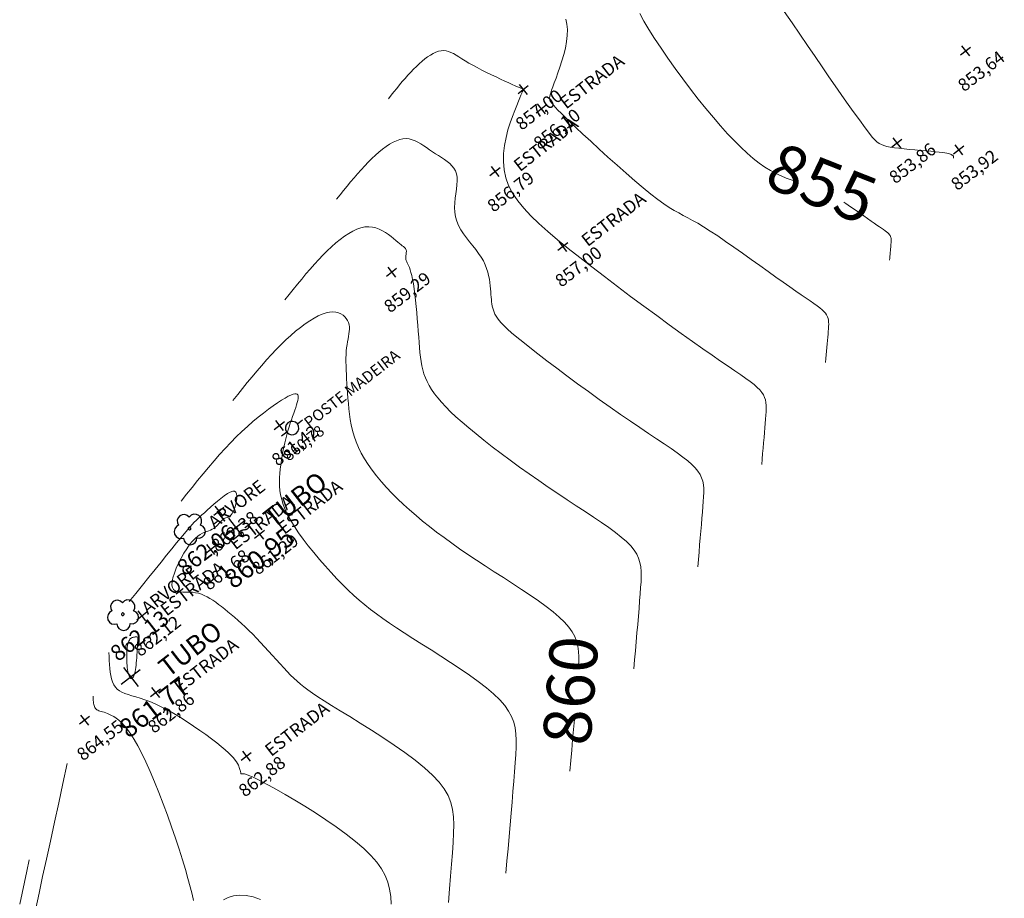
# Model space of a CAD drawing. Units: millimetres. Extents: x 319045 to 326663, y 7484257 to 7487861.
# Drawn here: x 324338 to 324400, y 7487106 to 7487161 of the extents above; entities that cross this region are included whole.
import ezdxf
from ezdxf.enums import TextEntityAlignment as Align

# ---------------------------------------------------------------- set-up
doc = ezdxf.new("R2010")
doc.units = ezdxf.units.MM
doc.linetypes.add('Contínua', pattern=[0])
doc.linetypes.add('Da Camada', pattern=[0])
doc.layers.get('0').update_dxf_attribs({"linetype": 'Contínua'})
doc.layers.add('_CURVAS001', color=214, linetype='Contínua', lineweight=0)
doc.layers.add('_CURVAS002', color=181, linetype='Contínua', lineweight=0)
for name, color, linetype in [('ARVORES', 96, 'Contínua'), ('Cerca arame', 252, 'CERCA'), ('ESTRADAS_NAO_PAVIMENTADAS', 30, 'Contínua'), ('MAPA_DE_LOCALIZACAO', 7, 'Contínua'), ('POSTE DE MADEIRA', 34, 'Contínua'), ('TUBO', 132, 'Contínua')]:
    doc.layers.add(name, color=color, linetype=linetype)
doc.layers.get('Cerca arame').off()
doc.layers.get('ESTRADAS_NAO_PAVIMENTADAS').off()
doc.styles.add('ARIAL', font='arial.ttf', dxfattribs={"height": 10})
doc.styles.add('Padrão', font='simplex.shx')
doc.linetypes.add('CERCA', pattern='A,5,-1.5,0,[2,linha.shx,S=1.5,R=0,X=0,Y=0],-2,5', length=13.5)

# ---------------------------------------------------------------- blocks, each defined once
blk = doc.blocks.new('PS_POSTE')
at = {"layer": 'MAPA_DE_LOCALIZACAO', "color": 0, "linetype": 'Da Camada'}
blk.add_line((-0.5, 0), (-1, 0), dxfattribs=at)
blk.add_lwpolyline([(0.5, 0), (0.462, 0.191), (0.354, 0.354), (0.191, 0.462), (0, 0.5), (-0.191, 0.462), (-0.354, 0.354), (-0.462, 0.191), (-0.5, 0), (-0.462, -0.191), (-0.354, -0.354), (-0.191, -0.462), (0, -0.5), (0.191, -0.462), (0.354, -0.354), (0.462, -0.191), (0.5, 0), (1, 0)], dxfattribs=at)
blk = doc.blocks.new('Poste de madeira')
at = {"xscale": 1.2, "yscale": 1.2}
blk.add_blockref('PS_POSTE', (0, 0), dxfattribs=at)
at = {"color": 154, "linetype": 'Da Camada', "style": 'Padrão'}
blk.add_attdef('1', (1.2, -1), '', height=1, dxfattribs=at)
at = {"color": 252, "linetype": 'Da Camada', "style": 'Padrão'}
blk.add_attdef('2', text='', height=1, dxfattribs=at).set_placement((0, -1.2), align=Align.TOP_CENTER)
blk = doc.blocks.new('PS_CRUZETA')
at = {"layer": 'MAPA_DE_LOCALIZACAO', "color": 0, "linetype": 'Da Camada'}
for p, q in [((0, 0.5), (0, -0.5)), ((-0.5, 0), (0.5, 0))]:
    blk.add_line(p, q, dxfattribs=at)
blk = doc.blocks.new('ESTRADA NAO PAVIMENTADA')
at = {"xscale": 0.8, "yscale": 0.8}
blk.add_blockref('PS_CRUZETA', (0, 0), dxfattribs=at)
at = {"color": 7, "linetype": 'Da Camada', "style": 'Padrão'}
blk.add_attdef('0', (1.2, 1.2), '', height=0.8, dxfattribs=at)
at = {"color": 30, "linetype": 'Da Camada', "style": 'Padrão'}
blk.add_attdef('1', (1.2, -1), '', height=0.8, dxfattribs=at)
at = {"color": 251, "linetype": 'Da Camada', "style": 'Padrão'}
blk.add_attdef('2', text='', height=0.8, dxfattribs=at).set_placement((0, -1.2), align=Align.TOP_CENTER)
blk = doc.blocks.new('PS_ARVORE3')
at = {"layer": 'MAPA_DE_LOCALIZACAO', "color": 0, "linetype": 'Da Camada'}
for points in [[(0, -0.375), (0.071, -0.435), (0.16, -0.458), (0.251, -0.44), (0.326, -0.385), (0.368, -0.302), (0.371, -0.21), (0.333, -0.125), (0.408, -0.085), (0.462, -0.02), (0.487, 0.061), (0.479, 0.146), (0.439, 0.221), (0.374, 0.275), (0.293, 0.3), (0.208, 0.292), (0.192, 0.371), (0.147, 0.439), (0.08, 0.484), (0, 0.5), (-0.08, 0.484), (-0.147, 0.439), (-0.192, 0.371), (-0.208, 0.292), (-0.293, 0.3), (-0.374, 0.275), (-0.439, 0.221), (-0.479, 0.146), (-0.487, 0.061), (-0.462, -0.02), (-0.408, -0.085), (-0.333, -0.125), (-0.368, -0.198), (-0.373, -0.279), (-0.346, -0.356), (-0.292, -0.417), (-0.218, -0.452), (-0.137, -0.456), (-0.061, -0.429), (0, -0.375)], [(0, -0.042), (0.016, -0.038), (0.029, -0.029), (0.038, -0.016), (0.042, 0), (0.038, 0.016), (0.029, 0.029), (0.016, 0.038), (0, 0.042), (-0.016, 0.038), (-0.029, 0.029), (-0.038, 0.016), (-0.042, 0), (-0.038, -0.016), (-0.029, -0.029), (-0.016, -0.038), (0, -0.042)]]:
    blk.add_lwpolyline(points, dxfattribs=at)
blk = doc.blocks.new('ARVORE')
at = {"xscale": 2, "yscale": 2}
blk.add_blockref('PS_ARVORE3', (0, 0), dxfattribs=at)
at = {"color": 96, "linetype": 'Da Camada', "style": 'Padrão'}
blk.add_attdef('1', (1.2, -1), '', height=0.8, dxfattribs=at)
at = {"color": 252, "linetype": 'Da Camada', "style": 'Padrão'}
blk.add_attdef('2', text='', height=1, dxfattribs=at).set_placement((0, -1.2), align=Align.TOP_CENTER)
blk = doc.blocks.new('CERCA')
at = {"xscale": 0.8, "yscale": 0.8}
blk.add_blockref('PS_CRUZETA', (0, 0), dxfattribs=at)
at = {"color": 7, "linetype": 'Da Camada', "style": 'Padrão'}
blk.add_attdef('0', (1.2, 1.2), '', height=0.8, dxfattribs=at)
at = {"color": 252, "linetype": 'Da Camada', "style": 'Padrão'}
blk.add_attdef('1', (1.2, -1), '', height=0.8, dxfattribs=at)
at = {"color": 251, "linetype": 'Da Camada', "style": 'Padrão'}
blk.add_attdef('2', text='', height=0.8, dxfattribs=at).set_placement((0, -1.2), align=Align.TOP_CENTER)
blk = doc.blocks.new('TUBO')
blk.add_blockref('PS_CRUZETA', (0, 0))
at = {"color": 7, "linetype": 'Da Camada', "style": 'Padrão'}
blk.add_attdef('0', (1.2, 1.2), '', height=0.8, dxfattribs=at)
at = {"color": 132, "linetype": 'Da Camada', "style": 'Padrão'}
blk.add_attdef('1', (1.2, -1), '', height=0.8, dxfattribs=at)
at = {"color": 251, "linetype": 'Da Camada', "style": 'Padrão'}
blk.add_attdef('2', text='', height=0.8, dxfattribs=at).set_placement((0, -1.2), align=Align.TOP_CENTER)

msp = doc.modelspace()

# ---------------------------------------------------------------- linework, layer by layer
at = {"layer": '_CURVAS001', "linetype": 'Da Camada'}
for points in [[(324377.335, 7487161.18), (324377.598, 7487160.705), (324377.912, 7487160.179), (324378.273, 7487159.61), (324378.672, 7487159.006), (324379.104, 7487158.379), (324379.559, 7487157.737), (324380.033, 7487157.091), (324380.516, 7487156.451), (324381.003, 7487155.825), (324381.485, 7487155.224), (324381.956, 7487154.658), (324382.41, 7487154.133), (324382.849, 7487153.649), (324383.273, 7487153.205), (324383.683, 7487152.799), (324384.078, 7487152.433), (324384.46, 7487152.104), (324384.83, 7487151.812), (324385.188, 7487151.557), (324385.535, 7487151.337), (324385.871, 7487151.152), (324386.197, 7487150.998), (324386.516, 7487150.868), (324386.829, 7487150.758), (324387.071, 7487150.682)], [(324390.125, 7487149.357), (324390.252, 7487149.275), (324390.555, 7487149.073), (324390.846, 7487148.873), (324391.122, 7487148.678), (324391.382, 7487148.494), (324391.621, 7487148.325), (324391.838, 7487148.174), (324392.033, 7487148.04), (324392.208, 7487147.92), (324392.364, 7487147.815), (324392.501, 7487147.721), (324392.621, 7487147.637), (324392.724, 7487147.562), (324392.812, 7487147.494), (324392.886, 7487147.432), (324392.947, 7487147.373), (324392.995, 7487147.317), (324393.033, 7487147.261), (324393.061, 7487147.206), (324393.081, 7487147.15), (324393.093, 7487147.091), (324393.1, 7487147.03), (324393.101, 7487146.964), (324393.098, 7487146.892), (324393.094, 7487146.814), (324393.087, 7487146.728), (324393.08, 7487146.635), (324393.072, 7487146.535), (324393.063, 7487146.429), (324393.054, 7487146.318), (324393.044, 7487146.203), (324393.034, 7487146.085), (324393.023, 7487145.964), (324393.012, 7487145.842), (324393.002, 7487145.718)], [(324351.836, 7487136.926), (324352.136, 7487137.3), (324352.435, 7487137.672), (324352.736, 7487138.042), (324353.036, 7487138.407), (324353.337, 7487138.767), (324353.638, 7487139.119), (324353.94, 7487139.463), (324354.243, 7487139.797), (324354.547, 7487140.119), (324354.852, 7487140.429), (324355.158, 7487140.724), (324355.463, 7487141.003), (324355.766, 7487141.264), (324356.065, 7487141.504), (324356.359, 7487141.723), (324356.645, 7487141.918), (324356.921, 7487142.087), (324357.186, 7487142.228), (324357.439, 7487142.339), (324357.676, 7487142.419), (324357.897, 7487142.465), (324358.1, 7487142.478), (324358.286, 7487142.463), (324358.454, 7487142.421), (324358.604, 7487142.357), (324358.735, 7487142.273), (324358.849, 7487142.173), (324358.943, 7487142.059), (324359.019, 7487141.936), (324359.076, 7487141.805), (324359.113, 7487141.671), (324359.132, 7487141.535), (324359.136, 7487141.395), (324359.127, 7487141.251), (324359.109, 7487141.101), (324359.083, 7487140.944), (324359.052, 7487140.78), (324359.02, 7487140.607), (324358.988, 7487140.425), (324358.96, 7487140.232), (324358.938, 7487140.027), (324358.925, 7487139.81), (324358.918, 7487139.58), (324358.918, 7487139.34), (324358.923, 7487139.088), (324358.933, 7487138.826), (324358.947, 7487138.554), (324358.964, 7487138.272), (324358.983, 7487137.981), (324359.004, 7487137.682), (324359.025, 7487137.374), (324359.046, 7487137.059), (324359.07, 7487136.737), (324359.1, 7487136.409), (324359.138, 7487136.075), (324359.187, 7487135.735), (324359.251, 7487135.391), (324359.332, 7487135.044), (324359.432, 7487134.693), (324359.555, 7487134.339), (324359.704, 7487133.983), (324359.88, 7487133.626), (324360.084, 7487133.267), (324360.313, 7487132.908), (324360.567, 7487132.549), (324360.844, 7487132.19), (324361.143, 7487131.831), (324361.462, 7487131.473), (324361.8, 7487131.117), (324362.155, 7487130.762), (324362.526, 7487130.41), (324362.912, 7487130.059), (324363.313, 7487129.711), (324363.728, 7487129.364), (324364.159, 7487129.018), (324364.606, 7487128.672), (324365.07, 7487128.325), (324365.55, 7487127.976), (324366.048, 7487127.625), (324366.564, 7487127.27), (324367.098, 7487126.912), (324367.65, 7487126.55), (324368.217, 7487126.184), (324368.791, 7487125.815), (324369.362, 7487125.447), (324369.924, 7487125.08), (324370.467, 7487124.717), (324370.984, 7487124.36), (324371.466, 7487124.01), (324371.906, 7487123.67), (324372.294, 7487123.341), (324372.624, 7487123.024), (324372.891, 7487122.72), (324373.103, 7487122.423), (324373.263, 7487122.127), (324373.379, 7487121.827), (324373.456, 7487121.518), (324373.499, 7487121.193), (324373.516, 7487120.848), (324373.511, 7487120.477), (324373.507, 7487120.405)], [(324373.255, 7487117.103), (324373.239, 7487116.917), (324373.186, 7487116.296), (324373.13, 7487115.659), (324373.073, 7487115.009), (324373.015, 7487114.352), (324372.957, 7487113.69)], [(324341.447, 7487114.154), (324341.177, 7487112.915), (324340.909, 7487111.687), (324340.645, 7487110.478), (324340.388, 7487109.299), (324340.14, 7487108.16), (324339.902, 7487107.07), (324339.678, 7487106.04), (324339.469, 7487105.079)]]:
    msp.add_lwpolyline(points, dxfattribs=at)
at = {"layer": '_CURVAS002', "linetype": 'Da Camada'}
for points in [[(324386.39, 7487161.307), (324386.89, 7487160.598), (324387.384, 7487159.883), (324387.866, 7487159.175), (324388.331, 7487158.488), (324388.776, 7487157.833), (324389.196, 7487157.219), (324389.591, 7487156.647), (324389.961, 7487156.118), (324390.305, 7487155.631), (324390.621, 7487155.186), (324390.911, 7487154.784), (324391.172, 7487154.426), (324391.405, 7487154.11), (324391.608, 7487153.838), (324391.784, 7487153.609), (324391.937, 7487153.42), (324392.076, 7487153.265), (324392.208, 7487153.14), (324392.342, 7487153.041), (324392.485, 7487152.963), (324392.645, 7487152.901), (324392.829, 7487152.852), (324393.045, 7487152.81), (324393.3, 7487152.772), (324393.592, 7487152.735), (324393.91, 7487152.7), (324394.246, 7487152.666), (324394.59, 7487152.634), (324394.933, 7487152.603), (324395.266, 7487152.574), (324395.578, 7487152.545), (324395.861, 7487152.519), (324396.105, 7487152.493), (324396.306, 7487152.468), (324396.468, 7487152.445), (324396.596, 7487152.423), (324396.695, 7487152.403), (324396.768, 7487152.384), (324396.821, 7487152.366), (324396.859, 7487152.349), (324396.885, 7487152.335), (324396.905, 7487152.321), (324396.922, 7487152.309), (324396.937, 7487152.299), (324396.951, 7487152.289), (324396.963, 7487152.281), (324396.974, 7487152.274), (324396.983, 7487152.267), (324396.991, 7487152.261), (324396.997, 7487152.256), (324397.003, 7487152.251), (324397.007, 7487152.247), (324397.011, 7487152.243), (324397.014, 7487152.238), (324397.016, 7487152.234), (324397.017, 7487152.229), (324397.018, 7487152.225), (324397.018, 7487152.22), (324397.018, 7487152.214), (324397.017, 7487152.209), (324397.017, 7487152.202), (324397.016, 7487152.195), (324397.016, 7487152.187), (324397.015, 7487152.179), (324397.015, 7487152.171), (324397.014, 7487152.162), (324397.013, 7487152.153), (324397.012, 7487152.143), (324397.011, 7487152.134), (324397.01, 7487152.124)], [(324372.703, 7487160.824), (324372.778, 7487160.517), (324372.81, 7487160.179), (324372.799, 7487159.812), (324372.752, 7487159.424), (324372.675, 7487159.023), (324372.576, 7487158.618), (324372.461, 7487158.218), (324372.337, 7487157.831), (324372.211, 7487157.465), (324372.09, 7487157.129), (324371.98, 7487156.831), (324371.888, 7487156.58), (324371.816, 7487156.374), (324371.76, 7487156.208), (324371.721, 7487156.077), (324371.696, 7487155.974), (324371.684, 7487155.894), (324371.683, 7487155.832), (324371.692, 7487155.782), (324371.709, 7487155.738), (324371.732, 7487155.695), (324371.761, 7487155.648), (324371.801, 7487155.59), (324371.86, 7487155.515), (324371.943, 7487155.418), (324372.058, 7487155.293), (324372.211, 7487155.134), (324372.408, 7487154.935), (324372.658, 7487154.69), (324372.965, 7487154.394), (324373.338, 7487154.04), (324373.775, 7487153.63), (324374.265, 7487153.175), (324374.794, 7487152.689), (324375.348, 7487152.185), (324375.916, 7487151.676), (324376.482, 7487151.176), (324377.034, 7487150.698), (324377.559, 7487150.255), (324378.043, 7487149.861), (324378.473, 7487149.527), (324378.85, 7487149.254), (324379.186, 7487149.03), (324379.492, 7487148.842), (324379.779, 7487148.679), (324380.059, 7487148.529), (324380.344, 7487148.379), (324380.646, 7487148.217), (324380.976, 7487148.032), (324381.345, 7487147.812), (324381.764, 7487147.546), (324382.227, 7487147.239), (324382.724, 7487146.899), (324383.246, 7487146.534), (324383.783, 7487146.154), (324384.324, 7487145.768), (324384.859, 7487145.384), (324385.38, 7487145.01), (324385.875, 7487144.656), (324386.335, 7487144.331), (324386.753, 7487144.04), (324387.129, 7487143.781), (324387.466, 7487143.552), (324387.765, 7487143.348), (324388.029, 7487143.168), (324388.259, 7487143.007), (324388.458, 7487142.862), (324388.628, 7487142.732), (324388.77, 7487142.611), (324388.887, 7487142.498), (324388.981, 7487142.389), (324389.054, 7487142.283), (324389.108, 7487142.177), (324389.146, 7487142.068), (324389.169, 7487141.956), (324389.181, 7487141.837), (324389.184, 7487141.71), (324389.179, 7487141.572), (324389.17, 7487141.421), (324389.158, 7487141.256), (324389.144, 7487141.076), (324389.128, 7487140.884), (324389.111, 7487140.68), (324389.093, 7487140.467), (324389.074, 7487140.246), (324389.055, 7487140.018), (324389.034, 7487139.786), (324389.014, 7487139.55), (324388.993, 7487139.313)], [(324361.583, 7487155.846), (324361.757, 7487156.063), (324361.931, 7487156.279), (324362.105, 7487156.493), (324362.28, 7487156.705), (324362.454, 7487156.913), (324362.629, 7487157.116), (324362.805, 7487157.314), (324362.981, 7487157.506), (324363.157, 7487157.691), (324363.334, 7487157.868), (324363.512, 7487158.036), (324363.689, 7487158.193), (324363.866, 7487158.338), (324364.042, 7487158.469), (324364.216, 7487158.584), (324364.388, 7487158.681), (324364.557, 7487158.759), (324364.723, 7487158.816), (324364.884, 7487158.85), (324365.041, 7487158.86), (324365.194, 7487158.845), (324365.346, 7487158.807), (324365.5, 7487158.748), (324365.658, 7487158.671), (324365.825, 7487158.578), (324366.003, 7487158.47), (324366.194, 7487158.35), (324366.402, 7487158.22), (324366.63, 7487158.082), (324366.881, 7487157.938), (324367.153, 7487157.791), (324367.441, 7487157.642), (324367.737, 7487157.493), (324368.036, 7487157.348), (324368.331, 7487157.208), (324368.617, 7487157.075), (324368.885, 7487156.952), (324369.131, 7487156.84), (324369.349, 7487156.742), (324369.531, 7487156.66), (324369.678, 7487156.594), (324369.793, 7487156.542), (324369.88, 7487156.503), (324369.944, 7487156.474), (324369.987, 7487156.454), (324370.015, 7487156.442), (324370.029, 7487156.435), (324370.035, 7487156.431), (324370.037, 7487156.43), (324370.036, 7487156.429), (324370.036, 7487156.428), (324370.036, 7487156.426), (324370.035, 7487156.425), (324370.035, 7487156.423), (324370.034, 7487156.422), (324370.033, 7487156.419), (324370.032, 7487156.417), (324370.031, 7487156.414), (324370.03, 7487156.41), (324370.026, 7487156.401), (324370.017, 7487156.38), (324370.001, 7487156.341), (324369.976, 7487156.28), (324369.94, 7487156.189), (324369.889, 7487156.065), (324369.822, 7487155.899), (324369.735, 7487155.688), (324369.628, 7487155.424), (324369.5, 7487155.105), (324369.359, 7487154.737), (324369.215, 7487154.327), (324369.077, 7487153.882), (324368.956, 7487153.409), (324368.862, 7487152.916), (324368.803, 7487152.41), (324368.79, 7487151.899), (324368.833, 7487151.389), (324368.941, 7487150.889), (324369.12, 7487150.401), (324369.369, 7487149.923), (324369.686, 7487149.449), (324370.067, 7487148.976), (324370.51, 7487148.498), (324371.013, 7487148.012), (324371.574, 7487147.512), (324372.189, 7487146.995), (324372.857, 7487146.456), (324373.574, 7487145.891), (324374.335, 7487145.3), (324375.129, 7487144.691), (324375.944, 7487144.072), (324376.769, 7487143.452), (324377.593, 7487142.839), (324378.404, 7487142.241), (324379.191, 7487141.666), (324379.943, 7487141.123), (324380.649, 7487140.619), (324381.297, 7487140.164), (324381.883, 7487139.757), (324382.411, 7487139.395), (324382.883, 7487139.074), (324383.303, 7487138.789), (324383.672, 7487138.535), (324383.994, 7487138.308), (324384.271, 7487138.104), (324384.507, 7487137.917), (324384.704, 7487137.745), (324384.866, 7487137.582), (324384.995, 7487137.424), (324385.095, 7487137.269), (324385.168, 7487137.113), (324385.219, 7487136.954), (324385.25, 7487136.788), (324385.265, 7487136.613), (324385.266, 7487136.424), (324385.258, 7487136.221), (324385.244, 7487135.998), (324385.226, 7487135.753), (324385.205, 7487135.489), (324385.182, 7487135.206), (324385.158, 7487134.907), (324385.131, 7487134.595), (324385.103, 7487134.271), (324385.074, 7487133.938), (324385.045, 7487133.598), (324385.014, 7487133.254), (324384.984, 7487132.907)], [(324358.334, 7487149.539), (324358.553, 7487149.813), (324358.773, 7487150.085), (324358.992, 7487150.355), (324359.212, 7487150.622), (324359.432, 7487150.884), (324359.653, 7487151.141), (324359.874, 7487151.391), (324360.096, 7487151.633), (324360.318, 7487151.866), (324360.541, 7487152.089), (324360.765, 7487152.301), (324360.989, 7487152.499), (324361.212, 7487152.682), (324361.434, 7487152.846), (324361.654, 7487152.991), (324361.87, 7487153.113), (324362.083, 7487153.212), (324362.292, 7487153.283), (324362.496, 7487153.326), (324362.693, 7487153.339), (324362.885, 7487153.32), (324363.072, 7487153.275), (324363.256, 7487153.206), (324363.436, 7487153.118), (324363.615, 7487153.014), (324363.794, 7487152.898), (324363.973, 7487152.775), (324364.154, 7487152.647), (324364.338, 7487152.52), (324364.525, 7487152.396), (324364.715, 7487152.277), (324364.904, 7487152.159), (324365.088, 7487152.04), (324365.262, 7487151.917), (324365.423, 7487151.786), (324365.567, 7487151.645), (324365.689, 7487151.49), (324365.787, 7487151.32), (324365.855, 7487151.13), (324365.89, 7487150.918), (324365.895, 7487150.685), (324365.879, 7487150.434), (324365.847, 7487150.168), (324365.809, 7487149.89), (324365.772, 7487149.604), (324365.743, 7487149.313), (324365.73, 7487149.02), (324365.741, 7487148.728), (324365.785, 7487148.441), (324365.866, 7487148.161), (324365.983, 7487147.89), (324366.129, 7487147.626), (324366.298, 7487147.368), (324366.482, 7487147.115), (324366.675, 7487146.867), (324366.87, 7487146.623), (324367.06, 7487146.382), (324367.239, 7487146.144), (324367.398, 7487145.906), (324367.534, 7487145.669), (324367.646, 7487145.434), (324367.738, 7487145.202), (324367.81, 7487144.973), (324367.867, 7487144.749), (324367.91, 7487144.531), (324367.942, 7487144.32), (324367.966, 7487144.118), (324367.983, 7487143.925), (324367.997, 7487143.742), (324368.01, 7487143.571), (324368.022, 7487143.41), (324368.036, 7487143.258), (324368.052, 7487143.114), (324368.071, 7487142.976), (324368.095, 7487142.844), (324368.125, 7487142.716), (324368.162, 7487142.591), (324368.207, 7487142.468), (324368.261, 7487142.345), (324368.327, 7487142.22), (324368.411, 7487142.089), (324368.518, 7487141.946), (324368.656, 7487141.788), (324368.829, 7487141.609), (324369.045, 7487141.405), (324369.308, 7487141.171), (324369.626, 7487140.902), (324370.004, 7487140.593), (324370.448, 7487140.24), (324370.958, 7487139.843), (324371.523, 7487139.41), (324372.133, 7487138.949), (324372.776, 7487138.468), (324373.443, 7487137.976), (324374.122, 7487137.48), (324374.803, 7487136.989), (324375.475, 7487136.511), (324376.128, 7487136.053), (324376.75, 7487135.624), (324377.337, 7487135.227), (324377.886, 7487134.859), (324378.398, 7487134.518), (324378.87, 7487134.201), (324379.302, 7487133.907), (324379.693, 7487133.633), (324380.041, 7487133.377), (324380.345, 7487133.137), (324380.605, 7487132.909), (324380.819, 7487132.693), (324380.99, 7487132.484), (324381.122, 7487132.279), (324381.219, 7487132.073), (324381.286, 7487131.862), (324381.327, 7487131.642), (324381.347, 7487131.41), (324381.349, 7487131.16), (324381.339, 7487130.89), (324381.319, 7487130.595), (324381.295, 7487130.272), (324381.268, 7487129.921), (324381.238, 7487129.546), (324381.205, 7487129.151), (324381.17, 7487128.737), (324381.133, 7487128.308), (324381.095, 7487127.867), (324381.055, 7487127.417), (324381.015, 7487126.961), (324380.975, 7487126.502)], [(324355.085, 7487143.233), (324355.35, 7487143.563), (324355.614, 7487143.891), (324355.879, 7487144.217), (324356.145, 7487144.539), (324356.41, 7487144.856), (324356.677, 7487145.165), (324356.943, 7487145.467), (324357.211, 7487145.759), (324357.479, 7487146.041), (324357.749, 7487146.31), (324358.019, 7487146.565), (324358.289, 7487146.805), (324358.558, 7487147.025), (324358.826, 7487147.224), (324359.091, 7487147.398), (324359.352, 7487147.546), (324359.61, 7487147.665), (324359.861, 7487147.751), (324360.107, 7487147.803), (324360.346, 7487147.818), (324360.577, 7487147.796), (324360.799, 7487147.743), (324361.011, 7487147.663), (324361.214, 7487147.564), (324361.405, 7487147.449), (324361.585, 7487147.326), (324361.752, 7487147.199), (324361.905, 7487147.075), (324362.044, 7487146.958), (324362.168, 7487146.855), (324362.277, 7487146.767), (324362.372, 7487146.692), (324362.453, 7487146.629), (324362.521, 7487146.574), (324362.577, 7487146.526), (324362.623, 7487146.483), (324362.657, 7487146.442), (324362.682, 7487146.401), (324362.698, 7487146.357), (324362.706, 7487146.31), (324362.707, 7487146.257), (324362.703, 7487146.201), (324362.696, 7487146.141), (324362.688, 7487146.078), (324362.679, 7487146.014), (324362.673, 7487145.949), (324362.67, 7487145.883), (324362.673, 7487145.817), (324362.682, 7487145.753), (324362.701, 7487145.69), (324362.727, 7487145.625), (324362.761, 7487145.554), (324362.801, 7487145.473), (324362.846, 7487145.377), (324362.894, 7487145.261), (324362.945, 7487145.122), (324362.997, 7487144.954), (324363.049, 7487144.753), (324363.1, 7487144.514), (324363.149, 7487144.236), (324363.196, 7487143.921), (324363.241, 7487143.576), (324363.283, 7487143.209), (324363.322, 7487142.826), (324363.359, 7487142.433), (324363.394, 7487142.037), (324363.426, 7487141.645), (324363.456, 7487141.264), (324363.483, 7487140.9), (324363.508, 7487140.557), (324363.533, 7487140.235), (324363.56, 7487139.931), (324363.592, 7487139.643), (324363.631, 7487139.368), (324363.679, 7487139.104), (324363.738, 7487138.848), (324363.812, 7487138.598), (324363.901, 7487138.351), (324364.01, 7487138.105), (324364.139, 7487137.858), (324364.291, 7487137.607), (324364.469, 7487137.35), (324364.675, 7487137.085), (324364.91, 7487136.81), (324365.178, 7487136.523), (324365.48, 7487136.221), (324365.819, 7487135.902), (324366.197, 7487135.565), (324366.616, 7487135.207), (324367.075, 7487134.828), (324367.571, 7487134.433), (324368.096, 7487134.023), (324368.647, 7487133.604), (324369.219, 7487133.178), (324369.806, 7487132.75), (324370.403, 7487132.323), (324371.005, 7487131.901), (324371.606, 7487131.487), (324372.203, 7487131.085), (324372.79, 7487130.697), (324373.361, 7487130.322), (324373.912, 7487129.961), (324374.438, 7487129.614), (324374.933, 7487129.28), (324375.392, 7487128.959), (324375.811, 7487128.651), (324376.184, 7487128.356), (324376.505, 7487128.074), (324376.772, 7487127.805), (324376.985, 7487127.545), (324377.149, 7487127.289), (324377.27, 7487127.032), (324377.354, 7487126.77), (324377.405, 7487126.496), (324377.429, 7487126.207), (324377.432, 7487125.896), (324377.419, 7487125.56), (324377.395, 7487125.193), (324377.365, 7487124.79), (324377.331, 7487124.353), (324377.293, 7487123.887), (324377.253, 7487123.394), (324377.209, 7487122.879), (324377.163, 7487122.345), (324377.115, 7487121.796), (324377.066, 7487121.235), (324377.016, 7487120.668), (324376.966, 7487120.096)], [(324348.587, 7487130.619), (324348.93, 7487131.048), (324349.274, 7487131.475), (324349.618, 7487131.898), (324349.962, 7487132.317), (324350.307, 7487132.729), (324350.653, 7487133.133), (324350.999, 7487133.527), (324351.346, 7487133.91), (324351.695, 7487134.28), (324352.044, 7487134.634), (324352.394, 7487134.973), (324352.743, 7487135.293), (324353.088, 7487135.595), (324353.425, 7487135.877), (324353.751, 7487136.137), (324354.063, 7487136.375), (324354.357, 7487136.589), (324354.632, 7487136.779), (324354.882, 7487136.942), (324355.106, 7487137.077), (324355.3, 7487137.184), (324355.465, 7487137.263), (324355.601, 7487137.315), (324355.711, 7487137.342), (324355.796, 7487137.344), (324355.859, 7487137.324), (324355.901, 7487137.281), (324355.925, 7487137.219), (324355.931, 7487137.137), (324355.923, 7487137.038), (324355.901, 7487136.922), (324355.868, 7487136.791), (324355.824, 7487136.646), (324355.772, 7487136.486), (324355.712, 7487136.313), (324355.647, 7487136.127), (324355.578, 7487135.929), (324355.505, 7487135.719), (324355.431, 7487135.499), (324355.357, 7487135.268), (324355.284, 7487135.028), (324355.214, 7487134.779), (324355.147, 7487134.522), (324355.084, 7487134.259), (324355.025, 7487133.992), (324354.97, 7487133.721), (324354.919, 7487133.447), (324354.875, 7487133.172), (324354.836, 7487132.897), (324354.803, 7487132.624), (324354.778, 7487132.354), (324354.76, 7487132.086), (324354.753, 7487131.82), (324354.759, 7487131.552), (324354.782, 7487131.279), (324354.826, 7487131), (324354.893, 7487130.711), (324354.986, 7487130.409), (324355.109, 7487130.093), (324355.264, 7487129.759), (324355.455, 7487129.405), (324355.685, 7487129.028), (324355.949, 7487128.633), (324356.242, 7487128.224), (324356.561, 7487127.806), (324356.899, 7487127.384), (324357.252, 7487126.962), (324357.615, 7487126.546), (324357.983, 7487126.14), (324358.351, 7487125.749), (324358.713, 7487125.377), (324359.066, 7487125.03), (324359.412, 7487124.706), (324359.756, 7487124.399), (324360.103, 7487124.105), (324360.46, 7487123.819), (324360.831, 7487123.537), (324361.223, 7487123.254), (324361.641, 7487122.964), (324362.09, 7487122.663), (324362.576, 7487122.347), (324363.104, 7487122.01), (324363.67, 7487121.654), (324364.264, 7487121.28), (324364.872, 7487120.893), (324365.483, 7487120.498), (324366.086, 7487120.098), (324366.669, 7487119.696), (324367.219, 7487119.297), (324367.726, 7487118.904), (324368.177, 7487118.522), (324368.56, 7487118.154), (324368.872, 7487117.8), (324369.118, 7487117.453), (324369.305, 7487117.109), (324369.439, 7487116.76), (324369.529, 7487116.399), (324369.58, 7487116.021), (324369.599, 7487115.62), (324369.593, 7487115.188), (324369.568, 7487114.719), (324369.533, 7487114.208), (324369.491, 7487113.65), (324369.443, 7487113.05), (324369.392, 7487112.412), (324369.336, 7487111.741), (324369.276, 7487111.042), (324369.214, 7487110.319), (324369.15, 7487109.577), (324369.083, 7487108.821), (324369.016, 7487108.055), (324368.948, 7487107.285)], [(324345.337, 7487124.313), (324345.752, 7487124.83), (324346.162, 7487125.342), (324346.564, 7487125.843), (324346.954, 7487126.328), (324347.326, 7487126.791), (324347.678, 7487127.226), (324348.005, 7487127.629), (324348.302, 7487127.994), (324348.566, 7487128.316), (324348.792, 7487128.588), (324348.982, 7487128.814), (324349.143, 7487128.999), (324349.282, 7487129.154), (324349.406, 7487129.286), (324349.522, 7487129.403), (324349.637, 7487129.513), (324349.758, 7487129.625), (324349.892, 7487129.747), (324350.046, 7487129.887), (324350.226, 7487130.05), (324350.426, 7487130.23), (324350.64, 7487130.419), (324350.86, 7487130.608), (324351.08, 7487130.787), (324351.294, 7487130.948), (324351.493, 7487131.081), (324351.671, 7487131.179), (324351.822, 7487131.232), (324351.939, 7487131.231), (324352.019, 7487131.177), (324352.068, 7487131.079), (324352.088, 7487130.946), (324352.085, 7487130.788), (324352.061, 7487130.614), (324352.022, 7487130.435), (324351.97, 7487130.259), (324351.911, 7487130.095), (324351.847, 7487129.954), (324351.783, 7487129.842), (324351.718, 7487129.758), (324351.654, 7487129.695), (324351.59, 7487129.65), (324351.526, 7487129.617), (324351.463, 7487129.592), (324351.399, 7487129.57), (324351.336, 7487129.546), (324351.274, 7487129.515), (324351.212, 7487129.473), (324351.15, 7487129.418), (324351.087, 7487129.353), (324351.022, 7487129.28), (324350.954, 7487129.204), (324350.883, 7487129.125), (324350.806, 7487129.047), (324350.724, 7487128.973), (324350.635, 7487128.905), (324350.539, 7487128.846), (324350.434, 7487128.797), (324350.32, 7487128.755), (324350.199, 7487128.711), (324350.068, 7487128.661), (324349.93, 7487128.599), (324349.784, 7487128.518), (324349.629, 7487128.412), (324349.467, 7487128.275), (324349.298, 7487128.102), (324349.121, 7487127.886), (324348.939, 7487127.63), (324348.759, 7487127.343), (324348.585, 7487127.036), (324348.424, 7487126.719), (324348.281, 7487126.403), (324348.162, 7487126.098), (324348.072, 7487125.814), (324348.018, 7487125.561), (324348.005, 7487125.351), (324348.037, 7487125.19), (324348.11, 7487125.074), (324348.218, 7487124.995), (324348.355, 7487124.947), (324348.517, 7487124.921), (324348.697, 7487124.91), (324348.89, 7487124.908), (324349.089, 7487124.905), (324349.289, 7487124.896), (324349.485, 7487124.873), (324349.675, 7487124.832), (324349.859, 7487124.775), (324350.039, 7487124.702), (324350.218, 7487124.615), (324350.395, 7487124.514), (324350.572, 7487124.401), (324350.752, 7487124.276), (324350.935, 7487124.141), (324351.123, 7487123.997), (324351.318, 7487123.843), (324351.518, 7487123.681), (324351.724, 7487123.51), (324351.936, 7487123.329), (324352.153, 7487123.138), (324352.376, 7487122.936), (324352.604, 7487122.723), (324352.837, 7487122.498), (324353.075, 7487122.262), (324353.317, 7487122.013), (324353.563, 7487121.753), (324353.811, 7487121.486), (324354.059, 7487121.215), (324354.305, 7487120.944), (324354.548, 7487120.676), (324354.786, 7487120.414), (324355.017, 7487120.164), (324355.239, 7487119.927), (324355.451, 7487119.707), (324355.653, 7487119.506), (324355.853, 7487119.32), (324356.06, 7487119.14), (324356.285, 7487118.96), (324356.537, 7487118.772), (324356.826, 7487118.57), (324357.162, 7487118.346), (324357.556, 7487118.093), (324358.016, 7487117.805), (324358.552, 7487117.474), (324359.16, 7487117.101), (324359.821, 7487116.692), (324360.516, 7487116.254), (324361.227, 7487115.795), (324361.934, 7487115.322), (324362.618, 7487114.843), (324363.261, 7487114.363), (324363.844, 7487113.891), (324364.347, 7487113.434), (324364.756, 7487112.996), (324365.077, 7487112.57), (324365.318, 7487112.149), (324365.49, 7487111.723), (324365.602, 7487111.283), (324365.662, 7487110.82), (324365.682, 7487110.325), (324365.67, 7487109.789), (324365.637, 7487109.204), (324365.59, 7487108.561), (324365.536, 7487107.858), (324365.476, 7487107.102), (324365.41, 7487106.299), (324365.339, 7487105.457)], [(324351.968, 7487128.99), (324351.963, 7487128.982), (324351.959, 7487128.973), (324351.954, 7487128.964), (324351.95, 7487128.956), (324351.946, 7487128.948), (324351.943, 7487128.94), (324351.941, 7487128.932), (324351.939, 7487128.924), (324351.938, 7487128.917), (324351.938, 7487128.91), (324351.939, 7487128.904), (324351.941, 7487128.898), (324351.944, 7487128.893), (324351.949, 7487128.888), (324351.955, 7487128.884), (324351.963, 7487128.88), (324351.972, 7487128.877), (324351.983, 7487128.875), (324351.994, 7487128.873), (324352.007, 7487128.872), (324352.02, 7487128.872), (324352.034, 7487128.872), (324352.048, 7487128.873), (324352.062, 7487128.874), (324352.075, 7487128.876), (324352.088, 7487128.878), (324352.1, 7487128.881), (324352.11, 7487128.883), (324352.12, 7487128.887), (324352.127, 7487128.89), (324352.133, 7487128.894), (324352.136, 7487128.899), (324352.138, 7487128.903), (324352.137, 7487128.908), (324352.133, 7487128.913), (324352.128, 7487128.918), (324352.121, 7487128.923), (324352.113, 7487128.929), (324352.103, 7487128.935), (324352.091, 7487128.94), (324352.078, 7487128.946), (324352.065, 7487128.952), (324352.05, 7487128.959), (324352.034, 7487128.965), (324352.018, 7487128.971), (324352.002, 7487128.978), (324351.985, 7487128.984), (324351.968, 7487128.99)], [(324345.877, 7487122.093), (324345.822, 7487122.095), (324345.767, 7487122.097), (324345.713, 7487122.096), (324345.66, 7487122.093), (324345.608, 7487122.085), (324345.558, 7487122.072), (324345.51, 7487122.054), (324345.463, 7487122.028), (324345.42, 7487121.993), (324345.379, 7487121.95), (324345.341, 7487121.896), (324345.306, 7487121.832), (324345.276, 7487121.754), (324345.249, 7487121.664), (324345.227, 7487121.56), (324345.208, 7487121.444), (324345.194, 7487121.317), (324345.184, 7487121.182), (324345.178, 7487121.041), (324345.175, 7487120.896), (324345.176, 7487120.749), (324345.18, 7487120.602), (324345.188, 7487120.456), (324345.198, 7487120.315), (324345.212, 7487120.18), (324345.228, 7487120.053), (324345.248, 7487119.936), (324345.269, 7487119.831), (324345.293, 7487119.74), (324345.32, 7487119.663), (324345.348, 7487119.6), (324345.377, 7487119.552), (324345.408, 7487119.517), (324345.439, 7487119.497), (324345.471, 7487119.49), (324345.503, 7487119.498), (324345.535, 7487119.519), (324345.566, 7487119.554), (324345.596, 7487119.603), (324345.625, 7487119.666), (324345.653, 7487119.743), (324345.678, 7487119.833), (324345.702, 7487119.937), (324345.723, 7487120.054), (324345.743, 7487120.183), (324345.76, 7487120.322), (324345.777, 7487120.471), (324345.791, 7487120.629), (324345.805, 7487120.795), (324345.817, 7487120.968), (324345.828, 7487121.146), (324345.839, 7487121.33), (324345.849, 7487121.517), (324345.859, 7487121.707), (324345.868, 7487121.9), (324345.877, 7487122.093)], [(324344.062, 7487121.127), (324344.07, 7487120.871), (324344.08, 7487120.617), (324344.094, 7487120.368), (324344.113, 7487120.126), (324344.141, 7487119.894), (324344.179, 7487119.673), (324344.228, 7487119.465), (324344.291, 7487119.274), (324344.37, 7487119.102), (324344.467, 7487118.95), (324344.583, 7487118.822), (324344.72, 7487118.716), (324344.879, 7487118.627), (324345.06, 7487118.55), (324345.263, 7487118.48), (324345.489, 7487118.412), (324345.737, 7487118.339), (324346.009, 7487118.256), (324346.305, 7487118.159), (324346.625, 7487118.041), (324346.969, 7487117.897), (324347.338, 7487117.722), (324347.727, 7487117.518), (324348.131, 7487117.29), (324348.542, 7487117.043), (324348.955, 7487116.782), (324349.363, 7487116.513), (324349.76, 7487116.241), (324350.139, 7487115.971), (324350.494, 7487115.708), (324350.818, 7487115.459), (324351.105, 7487115.227), (324351.351, 7487115.018), (324351.557, 7487114.83), (324351.727, 7487114.663), (324351.865, 7487114.514), (324351.975, 7487114.382), (324352.061, 7487114.264), (324352.126, 7487114.16), (324352.174, 7487114.068), (324352.209, 7487113.986), (324352.235, 7487113.912), (324352.255, 7487113.844), (324352.272, 7487113.783), (324352.287, 7487113.727), (324352.3, 7487113.677), (324352.311, 7487113.633), (324352.321, 7487113.596), (324352.33, 7487113.564), (324352.338, 7487113.54), (324352.347, 7487113.522), (324352.356, 7487113.512), (324352.366, 7487113.508), (324352.377, 7487113.512), (324352.395, 7487113.519), (324352.427, 7487113.524), (324352.48, 7487113.521), (324352.561, 7487113.505), (324352.679, 7487113.469), (324352.84, 7487113.409), (324353.052, 7487113.319), (324353.322, 7487113.192), (324353.659, 7487113.023), (324354.069, 7487112.807), (324354.556, 7487112.54), (324355.109, 7487112.226), (324355.711, 7487111.873), (324356.348, 7487111.485), (324357.005, 7487111.071), (324357.665, 7487110.637), (324358.314, 7487110.189), (324358.935, 7487109.733), (324359.515, 7487109.278), (324360.036, 7487108.828), (324360.484, 7487108.391), (324360.853, 7487107.967), (324361.147, 7487107.552), (324361.375, 7487107.138), (324361.543, 7487106.717), (324361.659, 7487106.284), (324361.73, 7487105.832), (324361.762, 7487105.352)], [(324343.068, 7487118.386), (324343.071, 7487118.296), (324343.075, 7487118.206), (324343.08, 7487118.118), (324343.087, 7487118.033), (324343.096, 7487117.95), (324343.11, 7487117.872), (324343.127, 7487117.799), (324343.149, 7487117.731), (324343.177, 7487117.67), (324343.212, 7487117.617), (324343.253, 7487117.571), (324343.301, 7487117.534), (324343.357, 7487117.502), (324343.421, 7487117.475), (324343.493, 7487117.451), (324343.573, 7487117.426), (324343.661, 7487117.401), (324343.757, 7487117.371), (324343.862, 7487117.337), (324343.975, 7487117.295), (324344.096, 7487117.244), (324344.227, 7487117.182), (324344.366, 7487117.105), (324344.516, 7487117.006), (324344.675, 7487116.881), (324344.845, 7487116.724), (324345.026, 7487116.529), (324345.219, 7487116.291), (324345.424, 7487116.004), (324345.641, 7487115.663), (324345.871, 7487115.262), (324346.115, 7487114.795), (324346.372, 7487114.26), (324346.639, 7487113.665), (324346.912, 7487113.022), (324347.188, 7487112.342), (324347.462, 7487111.637), (324347.731, 7487110.918), (324347.99, 7487110.196), (324348.236, 7487109.483), (324348.466, 7487108.791), (324348.674, 7487108.13), (324348.858, 7487107.512), (324349.017, 7487106.945), (324349.152, 7487106.431), (324349.27, 7487105.972), (324349.372, 7487105.569)], [(324339.068, 7487108.119), (324338.915, 7487107.416), (324338.763, 7487106.718), (324338.612, 7487106.029), (324338.465, 7487105.353)], [(324351.251, 7487105.622), (324351.545, 7487105.766), (324351.876, 7487105.866), (324352.247, 7487105.908), (324352.658, 7487105.882), (324353.102, 7487105.793), (324353.569, 7487105.645)]]:
    msp.add_lwpolyline(points, dxfattribs=at)

# ---------------------------------------------------------------- block references
at = {"layer": 'ARVORES', "linetype": 'Contínua'}
ref = msp.add_blockref('ARVORE', (324349.117, 7487128.897), dxfattribs=dict(at, rotation=37.8139553875376))
ref.add_attrib('1', 'ARVORE', (324350.678, 7487128.843), dxfattribs={"layer": 'MAPA_DE_LOCALIZACAO', "color": 96, "linetype": 'Da Camada', "height": 0.8, "rotation": 37.81396, "style": 'Padrão'})
ref.add_attrib('2', '862,06', dxfattribs={"layer": 'MAPA_DE_LOCALIZACAO', "color": 252, "linetype": 'Da Camada', "height": 1, "rotation": 37.81396, "style": 'Padrão'}).set_placement((324349.853, 7487127.949), align=Align.TOP_CENTER)
ref = msp.add_blockref('ARVORE', (324344.931, 7487123.524), dxfattribs=dict(at, rotation=37.8139553875376))
ref.add_attrib('1', 'ARVORE', (324346.492, 7487123.47), dxfattribs={"layer": 'MAPA_DE_LOCALIZACAO', "color": 96, "linetype": 'Da Camada', "height": 0.8, "rotation": 37.81396, "style": 'Padrão'})
ref.add_attrib('2', '862,13', dxfattribs={"layer": 'MAPA_DE_LOCALIZACAO', "color": 252, "linetype": 'Da Camada', "height": 1, "rotation": 37.81396, "style": 'Padrão'}).set_placement((324345.667, 7487122.576), align=Align.TOP_CENTER)
at = {"layer": 'Cerca arame', "linetype": 'Contínua'}
ref = msp.add_blockref('CERCA', (324397.764, 7487158.839), dxfattribs=dict(at, rotation=37.8139553875376))
ref.add_attrib('2', '853,64', dxfattribs={"layer": 'MAPA_DE_LOCALIZACAO', "color": 251, "linetype": 'Da Camada', "height": 0.8, "rotation": 37.81396, "style": 'Padrão'}).set_placement((324398.499, 7487157.891), align=Align.TOP_CENTER)
ref = msp.add_blockref('CERCA', (324370.031, 7487156.423), dxfattribs=dict(at, rotation=37.8139553875376))
ref.add_attrib('2', '857,00', dxfattribs={"layer": 'MAPA_DE_LOCALIZACAO', "color": 251, "linetype": 'Da Camada', "height": 0.8, "rotation": 37.81396, "style": 'Padrão'}).set_placement((324370.767, 7487155.475), align=Align.TOP_CENTER)
ref = msp.add_blockref('CERCA', (324393.454, 7487153.067), dxfattribs=dict(at, rotation=37.8139553875376))
ref.add_attrib('2', '853,86', dxfattribs={"layer": 'MAPA_DE_LOCALIZACAO', "color": 251, "linetype": 'Da Camada', "height": 0.8, "rotation": 37.81396, "style": 'Padrão'}).set_placement((324394.19, 7487152.119), align=Align.TOP_CENTER)
ref = msp.add_blockref('CERCA', (324397.335, 7487152.643), dxfattribs=dict(at, rotation=37.8139553875376))
ref.add_attrib('2', '853,92', dxfattribs={"layer": 'MAPA_DE_LOCALIZACAO', "color": 251, "linetype": 'Da Camada', "height": 0.8, "rotation": 37.81396, "style": 'Padrão'}).set_placement((324398.071, 7487151.695), align=Align.TOP_CENTER)
ref = msp.add_blockref('CERCA', (324361.783, 7487144.973), dxfattribs=dict(at, rotation=37.8139553875376))
ref.add_attrib('2', '859,29', dxfattribs={"layer": 'MAPA_DE_LOCALIZACAO', "color": 251, "linetype": 'Da Camada', "height": 0.8, "rotation": 37.81396, "style": 'Padrão'}).set_placement((324362.518, 7487144.025), align=Align.TOP_CENTER)
ref = msp.add_blockref('CERCA', (324354.741, 7487135.359), dxfattribs=dict(at, rotation=37.8139553875376))
ref.add_attrib('2', '861,42', dxfattribs={"layer": 'MAPA_DE_LOCALIZACAO', "color": 251, "linetype": 'Da Camada', "height": 0.8, "rotation": 37.81396, "style": 'Padrão'}).set_placement((324355.476, 7487134.411), align=Align.TOP_CENTER)
ref = msp.add_blockref('CERCA', (324350.954, 7487129.982), dxfattribs=dict(at, rotation=37.8139553875376))
ref.add_attrib('2', '862,38', dxfattribs={"layer": 'MAPA_DE_LOCALIZACAO', "color": 251, "linetype": 'Da Camada', "height": 0.8, "rotation": 37.81396, "style": 'Padrão'}).set_placement((324351.69, 7487129.034), align=Align.TOP_CENTER)
ref = msp.add_blockref('CERCA', (324342.525, 7487116.887), dxfattribs=dict(at, rotation=37.8139553875376))
ref.add_attrib('2', '864,55', dxfattribs={"layer": 'MAPA_DE_LOCALIZACAO', "color": 251, "linetype": 'Da Camada', "height": 0.8, "rotation": 37.81396, "style": 'Padrão'}).set_placement((324343.261, 7487115.939), align=Align.TOP_CENTER)
at = {"layer": 'ESTRADAS_NAO_PAVIMENTADAS', "linetype": 'Contínua'}
ref = msp.add_blockref('ESTRADA NAO PAVIMENTADA', (324371.163, 7487155.209), dxfattribs=dict(at, rotation=37.8139553875376))
ref.add_attrib('1', 'ESTRADA', (324372.724, 7487155.155), dxfattribs={"layer": 'MAPA_DE_LOCALIZACAO', "color": 30, "linetype": 'Da Camada', "height": 0.8, "rotation": 37.81396, "style": 'Padrão'})
ref.add_attrib('2', '856,10', dxfattribs={"layer": 'MAPA_DE_LOCALIZACAO', "color": 251, "linetype": 'Da Camada', "height": 0.8, "rotation": 37.81396, "style": 'Padrão'}).set_placement((324371.898, 7487154.261), align=Align.TOP_CENTER)
ref = msp.add_blockref('ESTRADA NAO PAVIMENTADA', (324368.266, 7487151.284), dxfattribs=dict(at, rotation=37.8139553875376))
ref.add_attrib('1', 'ESTRADA', (324369.827, 7487151.23), dxfattribs={"layer": 'MAPA_DE_LOCALIZACAO', "color": 30, "linetype": 'Da Camada', "height": 0.8, "rotation": 37.81396, "style": 'Padrão'})
ref.add_attrib('2', '856,79', dxfattribs={"layer": 'MAPA_DE_LOCALIZACAO', "color": 251, "linetype": 'Da Camada', "height": 0.8, "rotation": 37.81396, "style": 'Padrão'}).set_placement((324369.002, 7487150.336), align=Align.TOP_CENTER)
ref = msp.add_blockref('ESTRADA NAO PAVIMENTADA', (324372.512, 7487146.584), dxfattribs=dict(at, rotation=37.8139553875376))
ref.add_attrib('1', 'ESTRADA', (324374.073, 7487146.53), dxfattribs={"layer": 'MAPA_DE_LOCALIZACAO', "color": 30, "linetype": 'Da Camada', "height": 0.8, "rotation": 37.81396, "style": 'Padrão'})
ref.add_attrib('2', '857,00', dxfattribs={"layer": 'MAPA_DE_LOCALIZACAO', "color": 251, "linetype": 'Da Camada', "height": 0.8, "rotation": 37.81396, "style": 'Padrão'}).set_placement((324373.248, 7487145.636), align=Align.TOP_CENTER)
ref = msp.add_blockref('ESTRADA NAO PAVIMENTADA', (324353.498, 7487128.54), dxfattribs=dict(at, rotation=37.8139553875376))
ref.add_attrib('1', 'ESTRADA', (324355.059, 7487128.486), dxfattribs={"layer": 'MAPA_DE_LOCALIZACAO', "color": 30, "linetype": 'Da Camada', "height": 0.8, "rotation": 37.81396, "style": 'Padrão'})
ref.add_attrib('2', '861,29', dxfattribs={"layer": 'MAPA_DE_LOCALIZACAO', "color": 251, "linetype": 'Da Camada', "height": 0.8, "rotation": 37.81396, "style": 'Padrão'}).set_placement((324354.234, 7487127.592), align=Align.TOP_CENTER)
ref = msp.add_blockref('ESTRADA NAO PAVIMENTADA', (324350.432, 7487127.577), dxfattribs=dict(at, rotation=37.8139553875376))
ref.add_attrib('1', 'ESTRADA', (324351.993, 7487127.522), dxfattribs={"layer": 'MAPA_DE_LOCALIZACAO', "color": 30, "linetype": 'Da Camada', "height": 0.8, "rotation": 37.81396, "style": 'Padrão'})
ref.add_attrib('2', '861,68', dxfattribs={"layer": 'MAPA_DE_LOCALIZACAO', "color": 251, "linetype": 'Da Camada', "height": 0.8, "rotation": 37.81396, "style": 'Padrão'}).set_placement((324351.168, 7487126.629), align=Align.TOP_CENTER)
ref = msp.add_blockref('ESTRADA NAO PAVIMENTADA', (324346.115, 7487123.421), dxfattribs=dict(at, rotation=37.8139553875376))
ref.add_attrib('1', 'ESTRADA', (324347.676, 7487123.367), dxfattribs={"layer": 'MAPA_DE_LOCALIZACAO', "color": 30, "linetype": 'Da Camada', "height": 0.8, "rotation": 37.81396, "style": 'Padrão'})
ref.add_attrib('2', '862,12', dxfattribs={"layer": 'MAPA_DE_LOCALIZACAO', "color": 251, "linetype": 'Da Camada', "height": 0.8, "rotation": 37.81396, "style": 'Padrão'}).set_placement((324346.851, 7487122.473), align=Align.TOP_CENTER)
ref = msp.add_blockref('ESTRADA NAO PAVIMENTADA', (324346.975, 7487118.608), dxfattribs=dict(at, rotation=37.8139553875376))
ref.add_attrib('1', 'ESTRADA', (324348.537, 7487118.554), dxfattribs={"layer": 'MAPA_DE_LOCALIZACAO', "color": 30, "linetype": 'Da Camada', "height": 0.8, "rotation": 37.81396, "style": 'Padrão'})
ref.add_attrib('2', '862,86', dxfattribs={"layer": 'MAPA_DE_LOCALIZACAO', "color": 251, "linetype": 'Da Camada', "height": 0.8, "rotation": 37.81396, "style": 'Padrão'}).set_placement((324347.711, 7487117.66), align=Align.TOP_CENTER)
ref = msp.add_blockref('ESTRADA NAO PAVIMENTADA', (324352.669, 7487114.617), dxfattribs=dict(at, rotation=37.8139553875376))
ref.add_attrib('1', 'ESTRADA', (324354.23, 7487114.563), dxfattribs={"layer": 'MAPA_DE_LOCALIZACAO', "color": 30, "linetype": 'Da Camada', "height": 0.8, "rotation": 37.81396, "style": 'Padrão'})
ref.add_attrib('2', '862,88', dxfattribs={"layer": 'MAPA_DE_LOCALIZACAO', "color": 251, "linetype": 'Da Camada', "height": 0.8, "rotation": 37.81396, "style": 'Padrão'}).set_placement((324353.405, 7487113.669), align=Align.TOP_CENTER)
at = {"layer": 'POSTE DE MADEIRA', "linetype": 'Contínua'}
ref = msp.add_blockref('Poste de madeira', (324355.54, 7487135.194), dxfattribs=dict(at, xscale=0.7, yscale=0.7, zscale=0.7, rotation=37.8139553875376))
ref.add_attrib('1', 'POSTE MADEIRA', (324356.633, 7487135.156), dxfattribs={"layer": 'MAPA_DE_LOCALIZACAO', "color": 154, "linetype": 'Da Camada', "height": 0.7, "rotation": 37.81396, "style": 'Padrão'})
ref.add_attrib('2', '860,78', dxfattribs={"layer": 'MAPA_DE_LOCALIZACAO', "color": 252, "linetype": 'Da Camada', "height": 0.7, "rotation": 37.81396, "style": 'Padrão'}).set_placement((324356.055, 7487134.531), align=Align.TOP_CENTER)
at = {"layer": 'TUBO', "linetype": 'Contínua'}
ref = msp.add_blockref('TUBO', (324352.008, 7487128.952), dxfattribs=dict(at, xscale=1.5, yscale=1.5, zscale=1.5, rotation=37.8139553875376))
ref.add_attrib('1', 'TUBO', (324354.349, 7487128.87), dxfattribs={"layer": 'MAPA_DE_LOCALIZACAO', "color": 132, "linetype": 'Da Camada', "height": 1.2, "rotation": 37.81396, "style": 'Padrão'})
ref.add_attrib('2', '860,95', dxfattribs={"layer": 'MAPA_DE_LOCALIZACAO', "color": 251, "linetype": 'Da Camada', "height": 1.2, "rotation": 37.81396, "style": 'Padrão'}).set_placement((324353.111, 7487127.53), align=Align.TOP_CENTER)
ref = msp.add_blockref('TUBO', (324345.428, 7487119.59), dxfattribs=dict(at, xscale=1.5, yscale=1.5, zscale=1.5, rotation=37.8139553875376))
ref.add_attrib('1', 'TUBO', (324347.77, 7487119.508), dxfattribs={"layer": 'MAPA_DE_LOCALIZACAO', "color": 132, "linetype": 'Da Camada', "height": 1.2, "rotation": 37.81396, "style": 'Padrão'})
ref.add_attrib('2', '861,77', dxfattribs={"layer": 'MAPA_DE_LOCALIZACAO', "color": 251, "linetype": 'Da Camada', "height": 1.2, "rotation": 37.81396, "style": 'Padrão'}).set_placement((324346.531, 7487118.168), align=Align.TOP_CENTER)

# ---------------------------------------------------------------- texts
at = {"layer": '_CURVAS001', "linetype": 'Da Camada', "style": 'ARIAL'}
for s, rotation, p in [('855', 338.45211, (324388.616, 7487150.18)), ('860', 85.50113, (324373.388, 7487118.711))]:
    msp.add_text(s, height=3, rotation=rotation, dxfattribs=at).set_placement(p, align=Align.MIDDLE)

doc.saveas('drawing.dxf')
